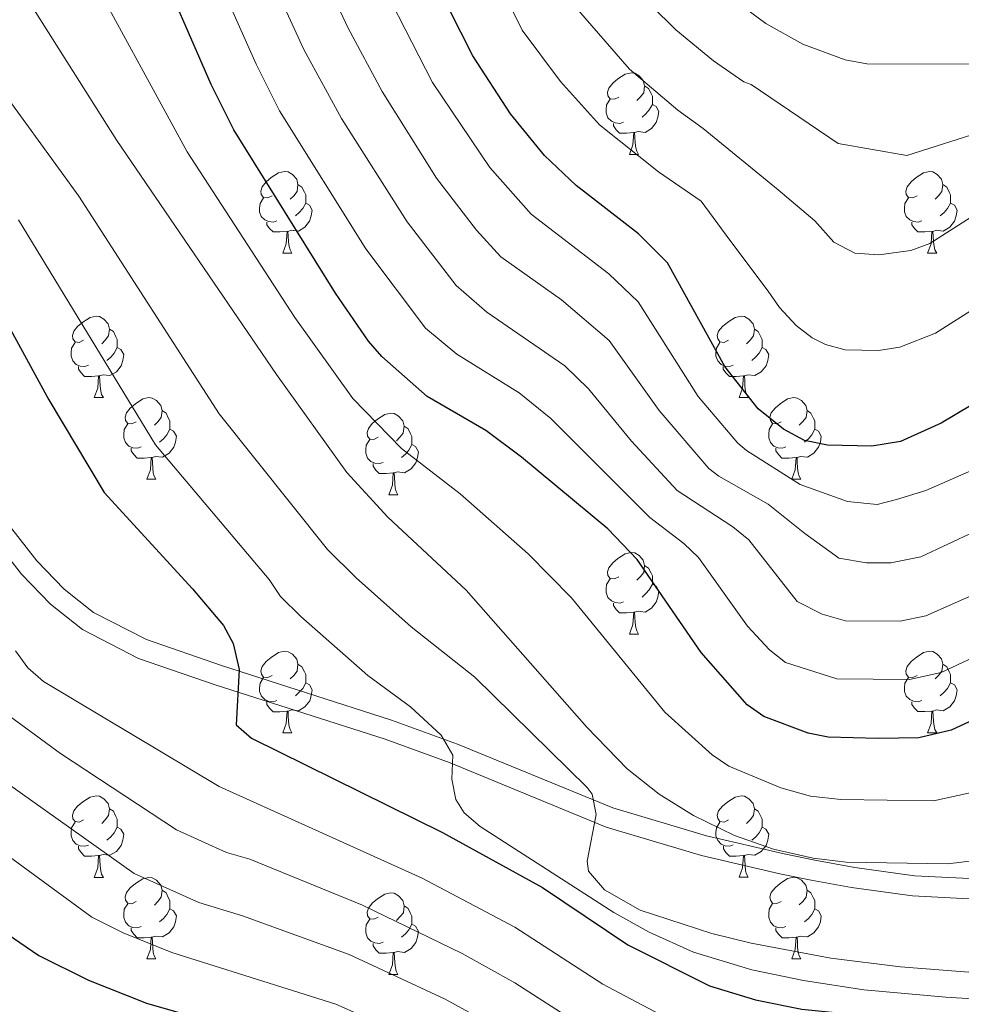
# Model space of a CAD drawing. Units: metres. Extents: x 615794 to 620300, y 4786861 to 4789909.
# Drawn here: x 617421 to 617537, y 4788162 to 4788283 of the extents above; entities that cross this region are included whole.
import ezdxf

# ---------------------------------------------------------------- set-up
doc = ezdxf.new("R2010")
doc.units = ezdxf.units.M
doc.header["$MEASUREMENT"] = 0
doc.linetypes.add('DGN Style 3', pattern=[1147.6976, 819.784, -327.9136])
for name, color, linetype, lineweight in [('Nivel 21', 7, 'Continuous', 0), ('Nivel 36', 7, 'Continuous', 0), ('Nivel 4', 7, 'Continuous', 0), ('Nivel 5', 7, 'Continuous', 0), ('Nivel 54', 7, 'Continuous', 0), ('Nivel 61', 7, 'Continuous', 0), ('Nivel 63', 7, 'Continuous', 0)]:
    doc.layers.add(name, color=color, linetype=linetype, lineweight=lineweight)

msp = doc.modelspace()

# ---------------------------------------------------------------- linework, layer by layer
at = {"layer": 'Nivel 21', "color": 250, "linetype": 'DGN Style 3', "lineweight": 0}
msp.add_polyline3d([(617379.58, 4788255.74, 306.88), (617385.08, 4788254.59, 308.05), (617387.66, 4788253.68, 308.24), (617389.98, 4788252.14, 308.19), (617400.61, 4788242.11, 307.98), (617414.12, 4788228.25, 307.91), (617418.66, 4788222.56, 306.55), (617423.08, 4788216.94, 304.42), (617426.44, 4788213.45, 303.19), (617430.04, 4788210.59, 302.55), (617436.56, 4788207.25, 302.03), (617445.79, 4788204.06, 301.05), (617466.71, 4788197.36, 296.91), (617474.83, 4788194.41, 295.03), (617493.93, 4788186.55, 290.39), (617505.44, 4788183.11, 287.65), (617514.99, 4788180.9, 285.46), (617518.78, 4788180.13, 284.88), (617523.67, 4788179.23, 284.75), (617531.01, 4788178.21, 285.25), (617556.61, 4788176.88, 287.22)], dxfattribs=at)
at = {"layer": 'Nivel 21', "color": 250, "linetype": 'Continuous', "lineweight": 0}
msp.add_polyline3d([(617556.36, 4788174.39, 287.22), (617530.78, 4788175.72, 285.25), (617523.27, 4788176.76, 284.75), (617518.3, 4788177.68, 284.88), (617514.46, 4788178.46, 285.46), (617504.81, 4788180.69, 287.65), (617493.09, 4788184.19, 290.39), (617473.93, 4788192.08, 295.03), (617465.9, 4788195, 296.91), (617445.01, 4788201.69, 301.05), (617435.58, 4788204.94, 302.03), (617428.68, 4788208.48, 302.55), (617424.76, 4788211.6, 303.19), (617421.19, 4788215.29, 304.42), (617416.7, 4788221, 306.55), (617412.25, 4788226.59, 307.91), (617398.86, 4788240.33, 307.98), (617388.42, 4788250.17, 308.19), (617386.53, 4788251.43, 308.24), (617384.52, 4788252.14, 308.05), (617377.4, 4788252.61, 307.12)], dxfattribs=at)
at = {"layer": 'Nivel 36', "color": 92, "linetype": 'Continuous', "lineweight": 0}
for p, q in [((617495.95, 4788266.92), (617497.07, 4788266.92)), ((617453.31, 4788254.78), (617454.43, 4788254.78)), ((617532.64, 4788254.78), (617533.76, 4788254.78)), ((617430.12, 4788237.01), (617431.25, 4788237.01)), ((617509.45, 4788237.01), (617510.57, 4788237.01)), ((617436.6, 4788226.97), (617437.72, 4788226.97)), ((617515.93, 4788226.97), (617517.05, 4788226.97)), ((617466.37, 4788225.07), (617467.49, 4788225.07)), ((617495.95, 4788207.93), (617497.07, 4788207.93)), ((617453.31, 4788195.78), (617454.43, 4788195.78)), ((617532.64, 4788195.79), (617533.76, 4788195.79)), ((617430.12, 4788178.01), (617431.25, 4788178.01)), ((617509.45, 4788178.02), (617510.58, 4788178.02)), ((617436.6, 4788167.98), (617437.72, 4788167.98)), ((617515.93, 4788167.98), (617517.05, 4788167.98)), ((617466.37, 4788166.07), (617467.49, 4788166.08))]:
    msp.add_line(p, q, dxfattribs=at)
at = {"layer": 'Nivel 36', "color": 92, "linetype": 'Continuous', "lineweight": 0, "flags": 128}
for points in [[(617494.65, 4788273.98), (617494.12, 4788273.71), (617493.59, 4788273.77), (617493.32, 4788274.14), (617493.27, 4788274.56), (617493.43, 4788275.08), (617493.91, 4788275.68), (617494.54, 4788276.21), (617495.44, 4788276.79), (617496.19, 4788276.95), (617496.61, 4788276.9), (617497.14, 4788276.58), (617497.67, 4788276), (617497.83, 4788275.36), (617497.72, 4788274.51), (617497.3, 4788273.98), (617496.88, 4788273.55)], [(617497.83, 4788275.36), (617498.31, 4788275.04), (617498.62, 4788274.4), (617498.78, 4788274.08), (617498.78, 4788273.5), (617498.78, 4788273.08), (617498.41, 4788272.39), (617497.99, 4788271.91), (617497.51, 4788271.49)], [(617495.23, 4788270.9), (617494.81, 4788270.74), (617494.22, 4788270.8), (617493.75, 4788271.01), (617493.32, 4788271.43), (617493.11, 4788272.02), (617493.11, 4788272.44), (617493.16, 4788273.02), (617493.59, 4788273.71)], [(617498.78, 4788273.08), (617499.24, 4788272.83), (617499.58, 4788272.21), (617499.47, 4788271.49), (617499.26, 4788270.85), (617498.68, 4788270.11), (617497.88, 4788269.63), (617497.03, 4788269.73), (617496.6, 4788269.6)], [(617496.49, 4788269.6), (617495.6, 4788269.52), (617494.76, 4788269.52), (617494.33, 4788269.95), (617494.01, 4788270.42), (617494.01, 4788270.74)], [(617495.95, 4788266.92), (617496.38, 4788268.08), (617496.49, 4788269.6), (617496.6, 4788269.6), (617496.64, 4788269.02), (617496.67, 4788268.33), (617496.74, 4788267.72), (617496.86, 4788267.32), (617497.07, 4788266.92)], [(617452.01, 4788261.84), (617451.48, 4788261.57), (617450.95, 4788261.63), (617450.68, 4788262), (617450.63, 4788262.42), (617450.79, 4788262.94), (617451.27, 4788263.54), (617451.9, 4788264.07), (617452.8, 4788264.65), (617453.55, 4788264.81), (617453.97, 4788264.76), (617454.5, 4788264.44), (617455.03, 4788263.86), (617455.19, 4788263.22), (617455.08, 4788262.37), (617454.66, 4788261.84), (617454.24, 4788261.41)], [(617531.34, 4788261.84), (617530.81, 4788261.57), (617530.28, 4788261.63), (617530.01, 4788262), (617529.96, 4788262.42), (617530.12, 4788262.94), (617530.6, 4788263.54), (617531.23, 4788264.07), (617532.13, 4788264.65), (617532.88, 4788264.81), (617533.3, 4788264.76), (617533.83, 4788264.44), (617534.36, 4788263.86), (617534.52, 4788263.22), (617534.41, 4788262.37), (617533.99, 4788261.84), (617533.57, 4788261.41)], [(617455.19, 4788263.22), (617455.67, 4788262.9), (617455.98, 4788262.26), (617456.14, 4788261.94), (617456.14, 4788261.36), (617456.14, 4788260.94), (617455.77, 4788260.25), (617455.35, 4788259.77), (617454.87, 4788259.35)], [(617534.52, 4788263.22), (617535, 4788262.9), (617535.31, 4788262.26), (617535.47, 4788261.94), (617535.47, 4788261.36), (617535.47, 4788260.94), (617535.1, 4788260.25), (617534.68, 4788259.77), (617534.2, 4788259.35)], [(617452.59, 4788258.76), (617452.17, 4788258.6), (617451.58, 4788258.66), (617451.11, 4788258.87), (617450.68, 4788259.29), (617450.47, 4788259.88), (617450.47, 4788260.3), (617450.52, 4788260.88), (617450.95, 4788261.57)], [(617456.14, 4788260.94), (617456.6, 4788260.69), (617456.94, 4788260.07), (617456.83, 4788259.35), (617456.62, 4788258.71), (617456.04, 4788257.97), (617455.24, 4788257.49), (617454.39, 4788257.59), (617453.96, 4788257.46)], [(617531.92, 4788258.76), (617531.5, 4788258.6), (617530.91, 4788258.66), (617530.44, 4788258.87), (617530.01, 4788259.29), (617529.8, 4788259.88), (617529.8, 4788260.3), (617529.85, 4788260.88), (617530.28, 4788261.57)], [(617535.47, 4788260.94), (617535.93, 4788260.69), (617536.27, 4788260.07), (617536.16, 4788259.35), (617535.95, 4788258.71), (617535.37, 4788257.97), (617534.57, 4788257.49), (617533.72, 4788257.59), (617533.29, 4788257.46)], [(617453.85, 4788257.46), (617452.96, 4788257.38), (617452.12, 4788257.38), (617451.69, 4788257.81), (617451.37, 4788258.28), (617451.37, 4788258.6)], [(617533.18, 4788257.46), (617532.29, 4788257.38), (617531.45, 4788257.38), (617531.02, 4788257.81), (617530.7, 4788258.28), (617530.7, 4788258.6)], [(617453.31, 4788254.78), (617453.74, 4788255.94), (617453.85, 4788257.46), (617453.96, 4788257.46), (617454, 4788256.88), (617454.03, 4788256.19), (617454.1, 4788255.58), (617454.22, 4788255.18), (617454.43, 4788254.78)], [(617532.64, 4788254.78), (617533.07, 4788255.94), (617533.18, 4788257.46), (617533.29, 4788257.46), (617533.33, 4788256.88), (617533.36, 4788256.19), (617533.43, 4788255.58), (617533.55, 4788255.18), (617533.76, 4788254.78)], [(617428.82, 4788244.07), (617428.29, 4788243.8), (617427.76, 4788243.86), (617427.5, 4788244.23), (617427.44, 4788244.65), (617427.6, 4788245.17), (617428.08, 4788245.77), (617428.72, 4788246.3), (617429.62, 4788246.88), (617430.36, 4788247.04), (617430.79, 4788246.99), (617431.32, 4788246.67), (617431.85, 4788246.09), (617432.01, 4788245.45), (617431.9, 4788244.6), (617431.47, 4788244.07), (617431.05, 4788243.64)], [(617508.15, 4788244.07), (617507.62, 4788243.8), (617507.09, 4788243.86), (617506.83, 4788244.23), (617506.77, 4788244.65), (617506.93, 4788245.17), (617507.41, 4788245.77), (617508.05, 4788246.3), (617508.95, 4788246.88), (617509.69, 4788247.04), (617510.11, 4788246.99), (617510.65, 4788246.67), (617511.17, 4788246.09), (617511.33, 4788245.45), (617511.23, 4788244.6), (617510.8, 4788244.07), (617510.38, 4788243.64)], [(617432.01, 4788245.45), (617432.48, 4788245.13), (617432.8, 4788244.49), (617432.96, 4788244.17), (617432.96, 4788243.59), (617432.96, 4788243.17), (617432.59, 4788242.48), (617432.17, 4788242), (617431.69, 4788241.58)], [(617511.33, 4788245.45), (617511.81, 4788245.13), (617512.13, 4788244.49), (617512.29, 4788244.17), (617512.29, 4788243.59), (617512.29, 4788243.17), (617511.91, 4788242.48), (617511.49, 4788242), (617511.01, 4788241.58)], [(617429.41, 4788240.99), (617428.98, 4788240.83), (617428.4, 4788240.89), (617427.92, 4788241.1), (617427.5, 4788241.52), (617427.28, 4788242.11), (617427.28, 4788242.53), (617427.34, 4788243.11), (617427.76, 4788243.8)], [(617508.73, 4788240.99), (617508.31, 4788240.83), (617507.73, 4788240.89), (617507.25, 4788241.1), (617506.83, 4788241.52), (617506.61, 4788242.11), (617506.61, 4788242.53), (617506.67, 4788243.11), (617507.09, 4788243.8)], [(617432.96, 4788243.17), (617433.41, 4788242.92), (617433.76, 4788242.3), (617433.65, 4788241.58), (617433.44, 4788240.94), (617432.85, 4788240.2), (617432.06, 4788239.72), (617431.21, 4788239.82), (617430.78, 4788239.69)], [(617512.29, 4788243.17), (617512.74, 4788242.92), (617513.09, 4788242.3), (617512.97, 4788241.58), (617512.77, 4788240.94), (617512.18, 4788240.2), (617511.39, 4788239.72), (617510.53, 4788239.82), (617510.11, 4788239.69)], [(617430.67, 4788239.69), (617429.78, 4788239.61), (617428.93, 4788239.61), (617428.51, 4788240.04), (617428.19, 4788240.51), (617428.19, 4788240.83)], [(617509.99, 4788239.69), (617509.11, 4788239.61), (617508.26, 4788239.61), (617507.83, 4788240.04), (617507.51, 4788240.51), (617507.51, 4788240.83)], [(617430.12, 4788237.01), (617430.56, 4788238.17), (617430.67, 4788239.69), (617430.78, 4788239.69), (617430.81, 4788239.11), (617430.85, 4788238.42), (617430.92, 4788237.81), (617431.03, 4788237.41), (617431.25, 4788237.01)], [(617509.45, 4788237.01), (617509.89, 4788238.17), (617509.99, 4788239.69), (617510.11, 4788239.69), (617510.14, 4788239.11), (617510.17, 4788238.42), (617510.25, 4788237.81), (617510.36, 4788237.41), (617510.57, 4788237.01)], [(617435.3, 4788234.03), (617434.77, 4788233.77), (617434.24, 4788233.82), (617433.97, 4788234.19), (617433.92, 4788234.62), (617434.08, 4788235.14), (617434.56, 4788235.73), (617435.19, 4788236.26), (617436.09, 4788236.85), (617436.84, 4788237.01), (617437.26, 4788236.95), (617437.79, 4788236.64), (617438.32, 4788236.05), (617438.48, 4788235.41), (617438.37, 4788234.56), (617437.95, 4788234.03), (617437.53, 4788233.61)], [(617514.63, 4788234.03), (617514.09, 4788233.77), (617513.57, 4788233.82), (617513.3, 4788234.19), (617513.25, 4788234.62), (617513.41, 4788235.14), (617513.89, 4788235.73), (617514.52, 4788236.26), (617515.42, 4788236.85), (617516.17, 4788237.01), (617516.59, 4788236.95), (617517.12, 4788236.64), (617517.65, 4788236.05), (617517.81, 4788235.41), (617517.7, 4788234.56), (617517.27, 4788234.03), (617516.85, 4788233.61)], [(617438.48, 4788235.41), (617438.96, 4788235.1), (617439.27, 4788234.46), (617439.43, 4788234.14), (617439.43, 4788233.56), (617439.43, 4788233.13), (617439.06, 4788232.44), (617438.64, 4788231.96), (617438.16, 4788231.54)], [(617517.81, 4788235.41), (617518.29, 4788235.1), (617518.6, 4788234.46), (617518.76, 4788234.14), (617518.76, 4788233.56), (617518.76, 4788233.13), (617518.39, 4788232.44), (617517.97, 4788231.96), (617517.49, 4788231.54)], [(617465.07, 4788232.13), (617464.54, 4788231.86), (617464.01, 4788231.92), (617463.74, 4788232.29), (617463.69, 4788232.71), (617463.85, 4788233.23), (617464.33, 4788233.83), (617464.96, 4788234.36), (617465.86, 4788234.94), (617466.61, 4788235.1), (617467.03, 4788235.05), (617467.56, 4788234.73), (617468.09, 4788234.15), (617468.25, 4788233.51), (617468.14, 4788232.66), (617467.72, 4788232.13), (617467.3, 4788231.7)], [(617435.88, 4788230.95), (617435.46, 4788230.79), (617434.87, 4788230.85), (617434.4, 4788231.06), (617433.97, 4788231.49), (617433.76, 4788232.07), (617433.76, 4788232.49), (617433.81, 4788233.08), (617434.24, 4788233.77)], [(617439.43, 4788233.13), (617439.89, 4788232.88), (617440.23, 4788232.27), (617440.12, 4788231.54), (617439.91, 4788230.9), (617439.33, 4788230.16), (617438.53, 4788229.68), (617437.68, 4788229.79), (617437.25, 4788229.66)], [(617468.25, 4788233.51), (617468.73, 4788233.19), (617469.04, 4788232.55), (617469.2, 4788232.23), (617469.2, 4788231.65), (617469.2, 4788231.23), (617468.83, 4788230.54), (617468.41, 4788230.06), (617467.93, 4788229.64)], [(617515.21, 4788230.95), (617514.79, 4788230.79), (617514.2, 4788230.85), (617513.73, 4788231.06), (617513.3, 4788231.49), (617513.09, 4788232.07), (617513.09, 4788232.49), (617513.14, 4788233.08), (617513.57, 4788233.77)], [(617518.76, 4788233.13), (617519.21, 4788232.88), (617519.56, 4788232.27), (617519.45, 4788231.54), (617519.24, 4788230.9), (617518.65, 4788230.16), (617517.86, 4788229.68), (617517.01, 4788229.79), (617516.58, 4788229.66)], [(617465.65, 4788229.05), (617465.23, 4788228.89), (617464.64, 4788228.95), (617464.17, 4788229.16), (617463.74, 4788229.58), (617463.53, 4788230.17), (617463.53, 4788230.59), (617463.58, 4788231.17), (617464.01, 4788231.86)], [(617437.14, 4788229.66), (617436.25, 4788229.57), (617435.41, 4788229.57), (617434.98, 4788230), (617434.66, 4788230.48), (617434.66, 4788230.79)], [(617469.2, 4788231.23), (617469.66, 4788230.98), (617470, 4788230.36), (617469.89, 4788229.64), (617469.68, 4788229), (617469.1, 4788228.26), (617468.3, 4788227.78), (617467.45, 4788227.88), (617467.02, 4788227.75)], [(617516.47, 4788229.66), (617515.58, 4788229.57), (617514.73, 4788229.57), (617514.31, 4788230), (617513.99, 4788230.48), (617513.99, 4788230.79)], [(617436.6, 4788226.97), (617437.03, 4788228.13), (617437.14, 4788229.66), (617437.25, 4788229.66), (617437.29, 4788229.07), (617437.32, 4788228.39), (617437.39, 4788227.77), (617437.51, 4788227.37), (617437.72, 4788226.97)], [(617515.93, 4788226.97), (617516.36, 4788228.13), (617516.47, 4788229.66), (617516.58, 4788229.66), (617516.61, 4788229.07), (617516.65, 4788228.39), (617516.72, 4788227.77), (617516.83, 4788227.37), (617517.05, 4788226.97)], [(617466.91, 4788227.75), (617466.02, 4788227.67), (617465.18, 4788227.67), (617464.75, 4788228.1), (617464.43, 4788228.57), (617464.43, 4788228.89)], [(617466.37, 4788225.07), (617466.8, 4788226.23), (617466.91, 4788227.75), (617467.02, 4788227.75), (617467.06, 4788227.17), (617467.09, 4788226.48), (617467.16, 4788225.87), (617467.28, 4788225.47), (617467.49, 4788225.07)], [(617494.65, 4788214.99), (617494.12, 4788214.72), (617493.59, 4788214.77), (617493.32, 4788215.15), (617493.27, 4788215.57), (617493.43, 4788216.09), (617493.91, 4788216.69), (617494.54, 4788217.21), (617495.44, 4788217.8), (617496.19, 4788217.96), (617496.61, 4788217.91), (617497.14, 4788217.59), (617497.67, 4788217.01), (617497.83, 4788216.37), (617497.72, 4788215.51), (617497.3, 4788214.99), (617496.88, 4788214.56)], [(617497.83, 4788216.37), (617498.31, 4788216.05), (617498.62, 4788215.41), (617498.78, 4788215.09), (617498.78, 4788214.51), (617498.78, 4788214.09), (617498.41, 4788213.39), (617497.99, 4788212.91), (617497.51, 4788212.49)], [(617495.23, 4788211.91), (617494.81, 4788211.75), (617494.22, 4788211.81), (617493.75, 4788212.01), (617493.32, 4788212.44), (617493.11, 4788213.03), (617493.11, 4788213.45), (617493.16, 4788214.03), (617493.59, 4788214.72)], [(617498.78, 4788214.09), (617499.24, 4788213.83), (617499.58, 4788213.22), (617499.47, 4788212.49), (617499.26, 4788211.85), (617498.68, 4788211.11), (617497.88, 4788210.63), (617497.03, 4788210.74), (617496.6, 4788210.61)], [(617496.49, 4788210.61), (617495.6, 4788210.53), (617494.76, 4788210.53), (617494.33, 4788210.95), (617494.01, 4788211.43), (617494.01, 4788211.75)], [(617495.95, 4788207.93), (617496.38, 4788209.09), (617496.49, 4788210.61), (617496.6, 4788210.61), (617496.64, 4788210.03), (617496.67, 4788209.34), (617496.74, 4788208.73), (617496.86, 4788208.33), (617497.07, 4788207.93)], [(617452.01, 4788202.84), (617451.48, 4788202.58), (617450.95, 4788202.63), (617450.69, 4788203), (617450.63, 4788203.43), (617450.79, 4788203.95), (617451.27, 4788204.54), (617451.91, 4788205.07), (617452.81, 4788205.66), (617453.55, 4788205.82), (617453.97, 4788205.76), (617454.51, 4788205.45), (617455.03, 4788204.86), (617455.19, 4788204.22), (617455.09, 4788203.37), (617454.66, 4788202.84), (617454.24, 4788202.42)], [(617531.34, 4788202.85), (617530.81, 4788202.58), (617530.28, 4788202.63), (617530.01, 4788203.01), (617529.96, 4788203.43), (617530.12, 4788203.95), (617530.6, 4788204.55), (617531.23, 4788205.07), (617532.13, 4788205.66), (617532.88, 4788205.82), (617533.3, 4788205.77), (617533.83, 4788205.45), (617534.36, 4788204.87), (617534.52, 4788204.23), (617534.41, 4788203.37), (617533.99, 4788202.85), (617533.57, 4788202.42)], [(617455.19, 4788204.22), (617455.67, 4788203.91), (617455.99, 4788203.27), (617456.15, 4788202.95), (617456.15, 4788202.37), (617456.15, 4788201.94), (617455.77, 4788201.25), (617455.35, 4788200.77), (617454.87, 4788200.35)], [(617534.52, 4788204.23), (617535, 4788203.91), (617535.31, 4788203.27), (617535.47, 4788202.95), (617535.47, 4788202.37), (617535.47, 4788201.95), (617535.1, 4788201.25), (617534.68, 4788200.77), (617534.2, 4788200.35)], [(617452.59, 4788199.76), (617452.17, 4788199.6), (617451.59, 4788199.66), (617451.11, 4788199.87), (617450.69, 4788200.3), (617450.47, 4788200.88), (617450.47, 4788201.3), (617450.53, 4788201.89), (617450.95, 4788202.58)], [(617531.92, 4788199.77), (617531.5, 4788199.61), (617530.91, 4788199.67), (617530.44, 4788199.87), (617530.01, 4788200.3), (617529.8, 4788200.89), (617529.8, 4788201.31), (617529.85, 4788201.89), (617530.28, 4788202.58)], [(617456.15, 4788201.94), (617456.6, 4788201.69), (617456.95, 4788201.08), (617456.83, 4788200.35), (617456.63, 4788199.71), (617456.04, 4788198.97), (617455.25, 4788198.49), (617454.39, 4788198.6), (617453.97, 4788198.47)], [(617535.47, 4788201.95), (617535.93, 4788201.69), (617536.27, 4788201.08), (617536.16, 4788200.35), (617535.95, 4788199.71), (617535.37, 4788198.97), (617534.57, 4788198.49), (617533.72, 4788198.6), (617533.29, 4788198.47)], [(617453.85, 4788198.47), (617452.97, 4788198.38), (617452.12, 4788198.38), (617451.69, 4788198.81), (617451.37, 4788199.29), (617451.37, 4788199.6)], [(617533.18, 4788198.47), (617532.29, 4788198.39), (617531.45, 4788198.39), (617531.02, 4788198.81), (617530.7, 4788199.29), (617530.7, 4788199.61)], [(617453.31, 4788195.78), (617453.75, 4788196.94), (617453.85, 4788198.47), (617453.97, 4788198.47), (617454, 4788197.88), (617454.03, 4788197.2), (617454.11, 4788196.58), (617454.22, 4788196.18), (617454.43, 4788195.78)], [(617532.64, 4788195.79), (617533.07, 4788196.95), (617533.18, 4788198.47), (617533.29, 4788198.47), (617533.33, 4788197.89), (617533.36, 4788197.2), (617533.43, 4788196.59), (617533.55, 4788196.19), (617533.76, 4788195.79)], [(617428.82, 4788185.07), (617428.29, 4788184.81), (617427.76, 4788184.87), (617427.5, 4788185.23), (617427.44, 4788185.66), (617427.6, 4788186.18), (617428.08, 4788186.77), (617428.72, 4788187.31), (617429.62, 4788187.89), (617430.36, 4788188.05), (617430.79, 4788187.99), (617431.32, 4788187.68), (617431.85, 4788187.09), (617432.01, 4788186.45), (617431.9, 4788185.61), (617431.47, 4788185.07), (617431.05, 4788184.65)], [(617508.15, 4788185.08), (617507.62, 4788184.81), (617507.09, 4788184.87), (617506.83, 4788185.24), (617506.77, 4788185.66), (617506.93, 4788186.18), (617507.41, 4788186.78), (617508.05, 4788187.31), (617508.95, 4788187.89), (617509.69, 4788188.05), (617510.12, 4788188), (617510.65, 4788187.68), (617511.18, 4788187.1), (617511.34, 4788186.46), (617511.23, 4788185.61), (617510.8, 4788185.08), (617510.38, 4788184.65)], [(617432.01, 4788186.45), (617432.48, 4788186.14), (617432.8, 4788185.5), (617432.96, 4788185.18), (617432.96, 4788184.6), (617432.96, 4788184.17), (617432.59, 4788183.49), (617432.17, 4788183.01), (617431.69, 4788182.59)], [(617511.34, 4788186.46), (617511.81, 4788186.14), (617512.13, 4788185.5), (617512.29, 4788185.18), (617512.29, 4788184.6), (617512.29, 4788184.18), (617511.92, 4788183.49), (617511.5, 4788183.01), (617511.02, 4788182.59)], [(617429.41, 4788181.99), (617428.98, 4788181.83), (617428.4, 4788181.89), (617427.92, 4788182.11), (617427.5, 4788182.53), (617427.28, 4788183.11), (617427.28, 4788183.53), (617427.34, 4788184.12), (617427.76, 4788184.81)], [(617508.74, 4788182), (617508.31, 4788181.84), (617507.73, 4788181.9), (617507.25, 4788182.11), (617506.83, 4788182.53), (617506.61, 4788183.12), (617506.61, 4788183.54), (617506.67, 4788184.12), (617507.09, 4788184.81)], [(617432.96, 4788184.17), (617433.41, 4788183.93), (617433.76, 4788183.31), (617433.65, 4788182.59), (617433.44, 4788181.95), (617432.85, 4788181.21), (617432.06, 4788180.73), (617431.21, 4788180.83), (617430.78, 4788180.7)], [(617512.29, 4788184.18), (617512.74, 4788183.93), (617513.09, 4788183.31), (617512.98, 4788182.59), (617512.77, 4788181.95), (617512.18, 4788181.21), (617511.39, 4788180.73), (617510.54, 4788180.83), (617510.11, 4788180.7)], [(617430.67, 4788180.7), (617429.78, 4788180.61), (617428.93, 4788180.61), (617428.51, 4788181.05), (617428.19, 4788181.52), (617428.19, 4788181.83)], [(617510, 4788180.7), (617509.11, 4788180.62), (617508.26, 4788180.62), (617507.84, 4788181.05), (617507.52, 4788181.52), (617507.52, 4788181.84)], [(617430.12, 4788178.01), (617430.56, 4788179.17), (617430.67, 4788180.7), (617430.78, 4788180.7), (617430.81, 4788180.11), (617430.85, 4788179.43), (617430.92, 4788178.81), (617431.03, 4788178.41), (617431.25, 4788178.01)], [(617509.45, 4788178.02), (617509.89, 4788179.18), (617510, 4788180.7), (617510.11, 4788180.7), (617510.14, 4788180.12), (617510.18, 4788179.43), (617510.25, 4788178.82), (617510.36, 4788178.42), (617510.58, 4788178.02)], [(617435.3, 4788175.04), (617434.77, 4788174.77), (617434.24, 4788174.83), (617433.97, 4788175.2), (617433.92, 4788175.63), (617434.08, 4788176.15), (617434.56, 4788176.74), (617435.19, 4788177.27), (617436.09, 4788177.85), (617436.84, 4788178.01), (617437.26, 4788177.96), (617437.79, 4788177.65), (617438.32, 4788177.06), (617438.48, 4788176.42), (617438.37, 4788175.57), (617437.95, 4788175.04), (617437.53, 4788174.61)], [(617514.63, 4788175.04), (617514.1, 4788174.78), (617513.57, 4788174.83), (617513.3, 4788175.2), (617513.25, 4788175.63), (617513.41, 4788176.15), (617513.89, 4788176.74), (617514.52, 4788177.27), (617515.42, 4788177.86), (617516.17, 4788178.02), (617516.59, 4788177.96), (617517.12, 4788177.65), (617517.65, 4788177.06), (617517.81, 4788176.42), (617517.7, 4788175.57), (617517.28, 4788175.04), (617516.86, 4788174.62)], [(617438.48, 4788176.42), (617438.96, 4788176.11), (617439.27, 4788175.47), (617439.43, 4788175.15), (617439.43, 4788174.57), (617439.43, 4788174.14), (617439.06, 4788173.45), (617438.64, 4788172.97), (617438.16, 4788172.55)], [(617465.07, 4788173.13), (617464.54, 4788172.87), (617464.01, 4788172.93), (617463.75, 4788173.29), (617463.69, 4788173.72), (617463.85, 4788174.24), (617464.33, 4788174.83), (617464.97, 4788175.37), (617465.87, 4788175.95), (617466.61, 4788176.11), (617467.03, 4788176.06), (617467.57, 4788175.74), (617468.09, 4788175.16), (617468.25, 4788174.52), (617468.15, 4788173.67), (617467.72, 4788173.14), (617467.3, 4788172.71)], [(617517.81, 4788176.42), (617518.29, 4788176.11), (617518.6, 4788175.47), (617518.76, 4788175.15), (617518.76, 4788174.57), (617518.76, 4788174.14), (617518.39, 4788173.45), (617517.97, 4788172.97), (617517.49, 4788172.55)], [(617435.88, 4788171.96), (617435.46, 4788171.8), (617434.87, 4788171.86), (617434.4, 4788172.07), (617433.97, 4788172.49), (617433.76, 4788173.08), (617433.76, 4788173.5), (617433.81, 4788174.09), (617434.24, 4788174.77)], [(617515.21, 4788171.96), (617514.79, 4788171.8), (617514.2, 4788171.86), (617513.73, 4788172.07), (617513.3, 4788172.5), (617513.09, 4788173.08), (617513.09, 4788173.5), (617513.14, 4788174.09), (617513.57, 4788174.78)], [(617439.43, 4788174.14), (617439.89, 4788173.89), (617440.23, 4788173.27), (617440.12, 4788172.55), (617439.91, 4788171.91), (617439.33, 4788171.17), (617438.53, 4788170.69), (617437.68, 4788170.79), (617437.25, 4788170.67)], [(617468.25, 4788174.52), (617468.73, 4788174.2), (617469.05, 4788173.56), (617469.21, 4788173.24), (617469.21, 4788172.66), (617469.21, 4788172.24), (617468.83, 4788171.55), (617468.41, 4788171.07), (617467.93, 4788170.65)], [(617518.76, 4788174.14), (617519.22, 4788173.89), (617519.56, 4788173.28), (617519.45, 4788172.55), (617519.24, 4788171.91), (617518.66, 4788171.17), (617517.86, 4788170.69), (617517.01, 4788170.8), (617516.58, 4788170.67)], [(617465.65, 4788170.05), (617465.23, 4788169.89), (617464.65, 4788169.95), (617464.17, 4788170.17), (617463.75, 4788170.59), (617463.53, 4788171.17), (617463.53, 4788171.59), (617463.59, 4788172.18), (617464.01, 4788172.87)], [(617437.14, 4788170.67), (617436.25, 4788170.58), (617435.41, 4788170.58), (617434.98, 4788171.01), (617434.66, 4788171.49), (617434.66, 4788171.8)], [(617469.21, 4788172.24), (617469.66, 4788171.99), (617470.01, 4788171.37), (617469.89, 4788170.65), (617469.69, 4788170.01), (617469.1, 4788169.27), (617468.31, 4788168.79), (617467.45, 4788168.89), (617467.03, 4788168.76)], [(617516.47, 4788170.67), (617515.58, 4788170.58), (617514.74, 4788170.58), (617514.31, 4788171.01), (617513.99, 4788171.49), (617513.99, 4788171.8)], [(617436.6, 4788167.98), (617437.03, 4788169.14), (617437.14, 4788170.67), (617437.25, 4788170.67), (617437.29, 4788170.08), (617437.32, 4788169.39), (617437.39, 4788168.78), (617437.51, 4788168.38), (617437.72, 4788167.98)], [(617466.91, 4788168.76), (617466.03, 4788168.67), (617465.18, 4788168.67), (617464.75, 4788169.11), (617464.43, 4788169.58), (617464.43, 4788169.89)], [(617515.93, 4788167.98), (617516.36, 4788169.14), (617516.47, 4788170.67), (617516.58, 4788170.67), (617516.62, 4788170.08), (617516.65, 4788169.4), (617516.72, 4788168.78), (617516.84, 4788168.38), (617517.05, 4788167.98)], [(617466.37, 4788166.07), (617466.81, 4788167.24), (617466.91, 4788168.76), (617467.03, 4788168.76), (617467.06, 4788168.18), (617467.09, 4788167.49), (617467.17, 4788166.88), (617467.28, 4788166.48), (617467.49, 4788166.08)]]:
    msp.add_lwpolyline(points, dxfattribs=at)
at = {"layer": 'Nivel 4', "color": 36, "linetype": 'Continuous', "lineweight": 30, "flags": 128}
for points, elevation in [([(617539.88, 4788237.18), (617534.33, 4788233.89), (617529.29, 4788231.63), (617525.79, 4788231.05), (617520.32, 4788231.17), (617517.51, 4788231.73), (617514.93, 4788233.15), (617511.81, 4788235.63), (617507.69, 4788240.82), (617500.63, 4788253.59), (617497.08, 4788257.15), (617489.43, 4788263.09), (617485.53, 4788266.77), (617481.35, 4788271.92), (617476.71, 4788279.05), (617467.94, 4788296.39)], 250), ([(617545.2, 4788200.58), (617535.54, 4788196.12), (617531.58, 4788195.17), (617526.58, 4788195.07), (617520.39, 4788195.27), (617517.94, 4788195.76), (617512.5, 4788197.79), (617510.44, 4788199.21), (617504.78, 4788205.67), (617496.9, 4788217.11), (617493.3, 4788220.87), (617482.69, 4788229.67), (617478.31, 4788232.96), (617471.07, 4788237.16), (617465.51, 4788242.08), (617463.86, 4788243.96), (617459.81, 4788249.86), (617447.3, 4788269.95), (617444.49, 4788275.51), (617437.26, 4788292.2)], 275), ([(617416.05, 4788252.23), (617424.56, 4788236.74), (617431.36, 4788225.34), (617442.23, 4788213.51), (617446.01, 4788208.99), (617447.2, 4788206.79), (617447.95, 4788203.58), (617447.57, 4788196.76), (617449.49, 4788195.15), (617472.97, 4788183.54), (617485.26, 4788176.75), (617495.75, 4788169.73), (617505.83, 4788164.67), (617511.45, 4788162.95), (617517.19, 4788161.79), (617531.6, 4788160.35), (617549.71, 4788159.38)], 300), ([(617416.36, 4788173.13), (617423.31, 4788168.42), (617429.41, 4788165.37), (617436.54, 4788162.55), (617458.22, 4788156.33), (617469.13, 4788151.76), (617476.71, 4788147.88), (617483.14, 4788143.91), (617495.85, 4788135.21), (617506.33, 4788127.05), (617511.13, 4788124.02), (617515.89, 4788122.05), (617525.95, 4788119.09), (617531.32, 4788118.32), (617535.13, 4788118.49), (617540.51, 4788119.65)], 325)]:
    msp.add_lwpolyline(points, dxfattribs=dict(at, elevation=elevation))
at = {"layer": 'Nivel 5', "color": 36, "linetype": 'Continuous', "lineweight": 0, "flags": 128}
for points, elevation in [([(617452.69, 4788301.05), (617461.33, 4788282.54), (617465.54, 4788274.64), (617472.22, 4788263.99), (617477.14, 4788257.62), (617480.15, 4788254.31), (617487.6, 4788249.02), (617493.45, 4788244.02), (617499.6, 4788235.43), (617505.75, 4788228.28), (617506.96, 4788227.34), (617513.03, 4788223.89), (617517.54, 4788220.31), (617521.21, 4788217.65), (617521.71, 4788217.28), (617525.11, 4788216.69), (617528.11, 4788216.7), (617531.79, 4788217.42), (617541.76, 4788222.11)], 260), ([(617447.17, 4788298.84), (617455.89, 4788279.82), (617460.54, 4788271.33), (617468.6, 4788258.63), (617474.63, 4788250.82), (617478.41, 4788247.53), (617488.03, 4788240.94), (617490.91, 4788238.1), (617496.21, 4788231.65), (617501.82, 4788225.6), (617508.7, 4788221.12), (617510.63, 4788219.53), (617516.58, 4788211.94), (617519.67, 4788210.4), (617522.55, 4788209.58), (617529.26, 4788209.52), (617532.41, 4788210.19), (617539.94, 4788213.49)], 265), ([(617474.44, 4788299.19), (617482.78, 4788282.2), (617487.49, 4788275.89), (617492.26, 4788270.57), (617499.52, 4788264.77), (617504.77, 4788261.16), (617508.33, 4788256.36), (617513.02, 4788250.12), (617514.42, 4788248.11), (617516.46, 4788245.88), (617518.45, 4788244.37), (617520.1, 4788243.55), (617522.5, 4788242.89), (617526.6, 4788242.79), (617529.22, 4788243.23), (617533.63, 4788244.93), (617544.19, 4788251.65)], 245), ([(617442.76, 4788294.4), (617450.03, 4788278), (617452.93, 4788272.28), (617463.54, 4788255.31), (617470.89, 4788245.54), (617474.74, 4788242.35), (617482.38, 4788237.59), (617486.28, 4788234.46), (617498.49, 4788222.26), (617502.66, 4788219.08), (617504.44, 4788217.33), (617510.47, 4788208.91), (617513.21, 4788206), (617515.16, 4788204.44), (617521.47, 4788202.42), (617530.42, 4788202.35), (617534.3, 4788203.22), (617545.41, 4788208.42)], 270), ([(617463.33, 4788292.2), (617471.74, 4788275.75), (617478.78, 4788265.31), (617483.89, 4788259.56), (617493.41, 4788252.25), (617497.04, 4788248.81), (617504.43, 4788237.15), (617509.29, 4788231.43), (617510.35, 4788230.5), (617516.95, 4788226.32), (617522.79, 4788224.22), (617526.43, 4788223.85), (617528.81, 4788224.5), (617532.43, 4788225.58), (617538.69, 4788228.32)], 255), ([(617428.32, 4788291.53), (617441.55, 4788267.23), (617454.82, 4788246.85), (617461.94, 4788236.91)], 280), ([(617539.89, 4788269.9), (617530.07, 4788266.78), (617521.62, 4788268.25), (617510.95, 4788275.54), (617510.04, 4788275.84), (617506.32, 4788278.43), (617501.69, 4788282.25), (617495.54, 4788288.33)], 235), ([(617540.84, 4788180.36), (617535.13, 4788179.69), (617522.63, 4788179.89), (617518.55, 4788180.38), (617513.69, 4788181.47), (617508.89, 4788183.17), (617503.85, 4788185.61), (617499.6, 4788188.26), (617495.7, 4788191.36), (617490.71, 4788196.47), (617475.89, 4788213.35), (617466.24, 4788222.29), (617461.19, 4788227.81), (617452.53, 4788239.86), (617432.91, 4788268.62), (617421.66, 4788286.41)], 285), ([(617488.34, 4788286.22), (617495.96, 4788277.41), (617501.92, 4788272.36), (617505.05, 4788270.11), (617514.26, 4788262.58), (617518.78, 4788258.75), (617521.11, 4788256.15), (617523.67, 4788254.77), (617526.66, 4788254.59), (617530.57, 4788255.12), (617532.92, 4788255.96), (617538.96, 4788259.81)], 240), ([(617410.09, 4788285.55), (617417, 4788277.19), (617428.23, 4788261.78), (617445.48, 4788235.02), (617458.8, 4788218.33), (617462.33, 4788214.86), (617469.13, 4788208.84), (617476.96, 4788202.63), (617490.76, 4788189.05), (617491.37, 4788188.23), (617491.87, 4788185.73), (617490.76, 4788180), (617490.94, 4788178.76), (617492.9, 4788176.48), (617497.27, 4788173.98), (617506.1, 4788171.11), (617510.95, 4788169.9), (617520.72, 4788168.08), (617529.3, 4788167), (617539.27, 4788166.21)], 290), ([(617510.24, 4788284.87), (617512.74, 4788283.04), (617517.28, 4788280.46), (617522.48, 4788278.54), (617525.17, 4788278.05), (617539.02, 4788278.01)], 230), ([(617544.86, 4788162.67), (617534.88, 4788163.26), (617524.8, 4788164.2), (617517.39, 4788165.34), (617511.03, 4788166.62), (617503.86, 4788168.82), (617498.41, 4788171.29), (617494.03, 4788173.68), (617477.58, 4788184.27), (617475.62, 4788185.95), (617474.62, 4788187.6), (617474.13, 4788190.1), (617474.22, 4788193.02), (617472.82, 4788195.5), (617469.02, 4788198.97), (617463.79, 4788202.83), (617455.55, 4788210.11), (617453.02, 4788212.55), (617451.63, 4788214.65), (617437.66, 4788231.22), (617420.8, 4788258.88)], 295), ([(617461.94, 4788236.91), (617467.93, 4788230.76), (617475.12, 4788225.18), (617483.52, 4788217.78), (617488.83, 4788212.38), (617500.32, 4788198.33), (617506.13, 4788193.08), (617508.17, 4788191.7), (617514.58, 4788189.02), (617518.24, 4788188.01), (617521.96, 4788187.59), (617533.35, 4788187.43), (617539.34, 4788188.72)], 280), ([(617420.43, 4788205.87), (617421.95, 4788203.78), (617423.88, 4788202.08), (617445.48, 4788189.19), (617470.48, 4788177.9), (617481.85, 4788171.89), (617492.71, 4788164.88), (617502.53, 4788159.67), (617510.24, 4788157.01), (617522.46, 4788154.45), (617524.89, 4788153.05), (617529.81, 4788152.12), (617532.97, 4788152.16), (617539.98, 4788153.27)], 305), ([(617416.39, 4788200.27), (617425.98, 4788193.26), (617440.26, 4788183.84), (617446.38, 4788181.08), (617449.26, 4788180.26), (617463.12, 4788174.61), (617475.37, 4788168.65), (617481.86, 4788165.05), (617489.77, 4788159.97), (617499.23, 4788154.67), (617506.57, 4788151.59), (617515.5, 4788148.87), (617521.66, 4788145.7), (617524.56, 4788144.73), (617531.85, 4788143.47), (617540.87, 4788145.86)], 310), ([(617537.59, 4788136.23), (617533.91, 4788135.29), (617531.43, 4788135.13), (617528.14, 4788135.6), (617522.78, 4788136.83), (617517.53, 4788138.73), (617508.86, 4788143.82), (617503.07, 4788146.11), (617495.93, 4788149.67), (617481.28, 4788158.63), (617473.29, 4788163.02), (617461.48, 4788168.51), (617448.36, 4788173.3), (617443.01, 4788174.94), (617435.04, 4788178.49), (617414.76, 4788192.87)], 315), ([(617414.13, 4788184.6), (617429.81, 4788173.13), (617433.67, 4788171.21), (617439.69, 4788168.77), (617459.85, 4788162.42), (617471.21, 4788157.39), (617479.25, 4788153.1), (617492.63, 4788144.67), (617504.35, 4788137.97), (617512.57, 4788132.43), (617516.6, 4788130.33), (617527.08, 4788127.34), (617531.37, 4788126.73), (617533.87, 4788126.79), (617538.73, 4788127.79)], 320)]:
    msp.add_lwpolyline(points, dxfattribs=dict(at, elevation=elevation))
at = {"layer": 'Nivel 61', "color": 250, "linetype": 'Continuous', "lineweight": 0}
msp.add_3dface([(616731.55, 4787270.75), (616691.73, 4789584.35), (620074.34, 4789643.36), (620115.31, 4787329.75)], dxfattribs=at)
at = {"layer": 'Nivel 63', "color": 7, "linetype": 'Continuous', "lineweight": 0}
msp.add_3dface([(615845.52, 4786861.48), (615793.73, 4789831.03), (620248.17, 4789908.71), (620299.95, 4786939.13)], dxfattribs=at)

# ---------------------------------------------------------------- meshes
at = {"layer": 'Nivel 54', "color": 20, "linetype": 'Continuous', "lineweight": 0}
mesh = msp.add_polyface(dxfattribs=at)
corners = [(617372.71, 4788255.05, 307.29), (617374.1, 4788250.7, 307.29), (617371.8, 4788254.86, 307.31), (617370.87, 4788254.87, 307.28), (617369.33, 4788250.57, 307.22), (617369.97, 4788255.09, 307.22), (617351.34, 4788255.99, 309.44), (617351.41, 4788251.44, 309.44), (617346.4, 4788255.61, 309.94), (617347.1, 4788251.11, 309.94), (617340.69, 4788254.27, 310.54), (617374.91, 4788256.67, 307), (617378.66, 4788254.06, 307), (617374.3, 4788255.97, 307.13), (617379.58, 4788255.74, 306.88), (617377.4, 4788252.61, 307.12), (617373.56, 4788255.42, 307.23), (617375.36, 4788257.49, 306.84), (617380.11, 4788257.58, 306.66), (617375.86, 4788251.48, 307.23), (617375.61, 4788258.37, 306.66), (617380.24, 4788259.49, 306.46), (617375.68, 4788259.3, 306.46), (617379.95, 4788261.38, 306.27), (617375.54, 4788260.22, 306.27), (617375.21, 4788261.08, 306.08), (617379.27, 4788263.17, 306.08), (617378.21, 4788264.77, 305.91), (617374.69, 4788261.85, 305.91), (617374.03, 4788262.5, 305.76), (617376.84, 4788266.1, 305.76), (617373.24, 4788262.99, 305.64), (617375.15, 4788267.14, 305.64), (617346.08, 4788276.43, 302.86), (617344.81, 4788272.07, 302.86), (617332.71, 4788275.28, 301.68), (617333.67, 4788279.73, 301.68), (617327.16, 4788276.21, 301.05), (617327.63, 4788280.74, 301.05), (617319.73, 4788281.08, 300.07), (617319.72, 4788276.54, 300.07), (617306.93, 4788280.58, 298.73), (617307.24, 4788276.05, 298.73), (617301.04, 4788280, 298.32), (617301.56, 4788275.49, 298.32), (617296.07, 4788279.34, 298.35), (617296.61, 4788274.83, 298.35), (617278.47, 4788277.55, 296.13), (617278.69, 4788273.01, 296.13), (617472.42, 4788578.1, 305.53), (617479.96, 4788575.25, 305.37), (617473.08, 4788573.58, 305.53), (617465.57, 4788577.73, 305.57), (617465.44, 4788573.18, 305.57), (617461.22, 4788578.2, 305.52), (617460.5, 4788573.71, 305.52), (617456.93, 4788579.12, 305.4), (617455.46, 4788574.79, 305.4)]
mesh.append_faces([[corners[k] for k in face] for face in [(0, 1, 2), (3, 4, 5), (5, 4, 6), (6, 7, 8), (8, 9, 10), (11, 12, 13), (12, 11, 14), (13, 15, 16), (15, 13, 12), (14, 17, 18), (16, 19, 0), (18, 20, 21), (21, 22, 23), (23, 25, 26), (26, 25, 27), (27, 29, 30), (30, 31, 32), (32, 31, 33), (33, 35, 36), (36, 37, 38), (38, 37, 39), (39, 40, 41), (41, 42, 43), (43, 44, 45), (45, 46, 47), (49, 51, 52), (52, 53, 54), (54, 55, 56)]], dxfattribs={"vtx0": -1, "vtx1": -1, "color": 20})
mesh.append_faces([[corners[k] for k in face] for face in [(14, 11, 17), (18, 17, 20), (21, 20, 22), (23, 22, 24), (23, 24, 25), (27, 25, 28), (27, 28, 29), (30, 29, 31), (33, 31, 34), (33, 34, 35), (36, 35, 37), (39, 37, 40), (41, 40, 42), (43, 42, 44), (45, 44, 46), (47, 46, 48), (49, 50, 51), (52, 51, 53), (54, 53, 55), (56, 55, 57)]], dxfattribs={"vtx0": -1, "vtx2": -1, "color": 20})

doc.saveas('drawing.dxf')
